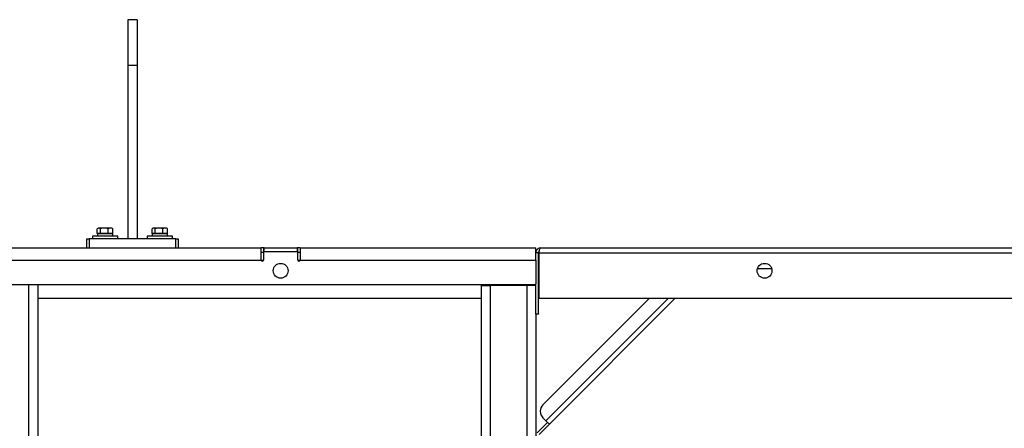
# Paper-space layout 'Sheet2' of a CAD drawing. Units: inches. Extents: x -284 to 586, y 9 to 376.
# Drawn here: x 269 to 317, y 81 to 101 of the extents above; entities that cross this region are included whole.
import ezdxf

# ---------------------------------------------------------------- set-up
doc = ezdxf.new("R2010")
doc.units = ezdxf.units.IN
doc.header["$MEASUREMENT"] = 0

psp = doc.layouts.new('Sheet2')

# ---------------------------------------------------------------- linework, layer by layer
at = {"color": 7, "linetype": 'Continuous', "lineweight": 25, "ltscale": 35}
for p, q in [((274.989, 100.892), (274.552, 100.892)), ((274.552, 100.892), (274.552, 98.704)), ((274.989, 100.892), (274.989, 98.704)), ((274.989, 98.704), (274.552, 98.704)), ((274.552, 98.704), (274.552, 90.392)), ((274.989, 98.704), (274.989, 90.392)), ((273.082, 90.647), (273.082, 90.877)), ((273.13, 90.907), (273.103, 90.891)), ((273.155, 90.907), (273.13, 90.907)), ((273.415, 90.907), (273.155, 90.907)), ((273.227, 90.647), (273.227, 90.877)), ((273.718, 90.907), (273.415, 90.907)), ((273.603, 90.647), (273.603, 90.877)), ((273.786, 90.907), (273.718, 90.907)), ((273.813, 90.891), (273.786, 90.907)), ((273.812, 90.89), (273.833, 90.877)), ((273.833, 90.647), (273.833, 90.877)), ((275.707, 90.647), (275.707, 90.877)), ((275.755, 90.907), (275.728, 90.891)), ((275.78, 90.907), (275.755, 90.907)), ((276.04, 90.907), (275.78, 90.907)), ((275.852, 90.647), (275.852, 90.877)), ((276.343, 90.907), (276.04, 90.907)), ((276.228, 90.647), (276.228, 90.877)), ((276.411, 90.907), (276.343, 90.907)), ((276.438, 90.891), (276.411, 90.907)), ((276.437, 90.89), (276.458, 90.877)), ((276.458, 90.647), (276.458, 90.877)), ((272.583, 89.954), (272.583, 90.392)), ((272.583, 90.392), (272.692, 90.392)), ((272.692, 90.392), (272.692, 89.954)), ((276.848, 90.392), (272.692, 90.392)), ((272.856, 90.519), (272.856, 90.392)), ((274.059, 90.519), (272.856, 90.519)), ((273.155, 90.647), (273.082, 90.647)), ((273.087, 90.633), (273.087, 90.519)), ((273.829, 90.633), (273.087, 90.633)), ((273.13, 90.647), (273.13, 90.633)), ((273.227, 90.647), (273.155, 90.647)), ((273.415, 90.647), (273.227, 90.647)), ((273.603, 90.647), (273.415, 90.647)), ((273.718, 90.647), (273.603, 90.647)), ((273.833, 90.647), (273.718, 90.647)), ((273.786, 90.633), (273.786, 90.647)), ((273.829, 90.519), (273.829, 90.633)), ((274.059, 90.392), (274.059, 90.519)), ((275.481, 90.519), (275.481, 90.392)), ((276.684, 90.519), (275.481, 90.519)), ((275.78, 90.647), (275.707, 90.647)), ((275.712, 90.633), (275.712, 90.519)), ((276.454, 90.633), (275.712, 90.633)), ((275.755, 90.647), (275.755, 90.633)), ((275.852, 90.647), (275.78, 90.647)), ((276.04, 90.647), (275.852, 90.647)), ((276.228, 90.647), (276.04, 90.647)), ((276.343, 90.647), (276.228, 90.647)), ((276.458, 90.647), (276.343, 90.647)), ((276.411, 90.633), (276.411, 90.647)), ((276.454, 90.519), (276.454, 90.633)), ((276.684, 90.392), (276.684, 90.519)), ((276.848, 89.954), (276.848, 90.392)), ((276.848, 90.392), (276.958, 90.392)), ((276.958, 90.392), (276.958, 89.954)), ((256.56, 89.954), (280.95, 89.954)), ((280.95, 89.37), (280.95, 89.954)), ((281.06, 89.954), (280.95, 89.954)), ((281.06, 89.954), (281.06, 89.735)), ((281.087, 89.954), (281.06, 89.954)), ((281.087, 89.954), (282.673, 89.954)), ((282.7, 89.954), (282.673, 89.954)), ((282.7, 89.735), (282.7, 89.954)), ((282.81, 89.954), (282.7, 89.954)), ((282.81, 89.954), (282.81, 89.37)), ((282.81, 89.954), (294.13, 89.954)), ((294.13, 89.73), (294.13, 89.954)), ((294.357, 89.954), (336.619, 89.954)), ((256.56, 89.37), (280.95, 89.37)), ((281.06, 89.735), (280.95, 89.735)), ((281.06, 89.735), (281.06, 89.37)), ((282.673, 89.763), (281.087, 89.763)), ((282.7, 89.37), (282.7, 89.735)), ((282.81, 89.735), (282.7, 89.735)), ((282.81, 89.37), (294.13, 89.37)), ((294.248, 89.727), (294.13, 89.727)), ((294.13, 89.681), (294.13, 89.727)), ((294.13, 89.37), (294.13, 89.681)), ((294.13, 89.37), (294.13, 88.232)), ((294.248, 86.791), (294.248, 89.727)), ((294.272, 89.727), (336.595, 89.727)), ((294.272, 89.727), (294.272, 87.565)), ((304.761, 88.961), (305.443, 88.961)), ((173.408, 88.204), (294.103, 88.204)), ((270.232, 88.204), (270.232, 25.754)), ((291.505, 88.149), (291.505, 23.509)), ((291.505, 88.149), (291.943, 88.149)), ((291.943, 88.149), (291.943, 23.509)), ((293.693, 88.149), (291.943, 88.149)), ((293.693, 88.149), (293.693, 23.509)), ((294.13, 88.149), (293.693, 88.149)), ((293.911, 88.204), (293.911, 88.149)), ((294.13, 86.791), (294.13, 88.232)), ((270.232, 87.548), (291.505, 87.548)), ((294.29, 87.548), (334.409, 87.548)), ((299.58, 87.548), (294.466, 82.434)), ((300.817, 87.548), (294.775, 81.506)), ((294.13, 86.791), (294.248, 86.791)), ((294.13, 86.774), (294.13, 86.791)), ((294.248, 86.774), (294.13, 86.774)), ((294.13, 86.774), (294.13, 31.965)), ((294.248, 86.791), (294.248, 86.774)), ((294.466, 81.815), (294.614, 81.667)), ((294.197, 81.095), (294.692, 81.59)), ((294.28, 81.011), (294.775, 81.506)), ((294.775, 81.506), (294.614, 81.667))]:
    psp.add_line(p, q, dxfattribs=at)
at = {"color": 8, "linetype": 'Continuous', "lineweight": 25, "ltscale": 35}
for p, q in [((281.087, 89.763), (281.087, 89.954)), ((282.673, 89.954), (282.673, 89.763)), ((280.95, 89.37), (281.06, 89.37)), ((282.7, 89.37), (282.81, 89.37)), ((269.794, 25.754), (269.794, 88.204)), ((300.496, 87.548), (294.614, 81.667))]:
    psp.add_line(p, q, dxfattribs=at)
at = {"color": 7, "linetype": 'Continuous', "lineweight": 25, "ltscale": 1225}
for centre in [(281.88, 88.86), (305.102, 88.86)]:
    psp.add_circle(centre, 0.356, dxfattribs=at)
for centre, radius, start, end in [((281.005, 89.37), 0.0547, 180, 0), ((281.087, 89.735), 0.0273, 90, 180), ((282.673, 89.735), 0.0273, 0, 90), ((282.755, 89.37), 0.0547, 180, 0), ((294.103, 88.232), 0.0273, 270, 0), ((294.29, 87.565), 0.0175, 180, 270), ((294.775, 82.125), 0.438, 135, 225)]:
    psp.add_arc(centre, radius, start, end, dxfattribs=at)
at = {"color": 7, "linetype": 'Continuous', "lineweight": 25, "ltscale": 35}
for points, knots in [([(273.155, 90.907), (273.142, 90.905), (273.118, 90.902), (273.094, 90.886), (273.082, 90.877)], [0, 0, 0, 0, 0.494511, 1, 1, 1, 1]), ([(273.227, 90.877), (273.215, 90.885), (273.191, 90.902), (273.167, 90.905), (273.155, 90.907)], [0, 0, 0, 0, 0.495458, 1, 1, 1, 1]), ([(273.415, 90.907), (273.383, 90.905), (273.32, 90.902), (273.258, 90.886), (273.227, 90.877)], [0, 0, 0, 0, 0.494511, 1, 1, 1, 1]), ([(273.603, 90.877), (273.572, 90.885), (273.51, 90.902), (273.447, 90.905), (273.415, 90.907)], [0, 0, 0, 0, 0.495458, 1, 1, 1, 1]), ([(273.718, 90.907), (273.699, 90.905), (273.66, 90.902), (273.622, 90.886), (273.603, 90.877)], [0, 0, 0, 0, 0.4945107, 1, 1, 1, 1]), ([(273.833, 90.877), (273.815, 90.885), (273.777, 90.902), (273.738, 90.905), (273.718, 90.907)], [0, 0, 0, 0, 0.495458, 1, 1, 1, 1]), ([(275.78, 90.907), (275.767, 90.905), (275.743, 90.902), (275.719, 90.886), (275.707, 90.877)], [0, 0, 0, 0, 0.494511, 1, 1, 1, 1]), ([(275.852, 90.877), (275.84, 90.885), (275.816, 90.902), (275.792, 90.905), (275.78, 90.907)], [0, 0, 0, 0, 0.495458, 1, 1, 1, 1]), ([(276.04, 90.907), (276.008, 90.905), (275.945, 90.902), (275.883, 90.886), (275.852, 90.877)], [0, 0, 0, 0, 0.494511, 1, 1, 1, 1]), ([(276.228, 90.877), (276.197, 90.885), (276.135, 90.902), (276.072, 90.905), (276.04, 90.907)], [0, 0, 0, 0, 0.495458, 1, 1, 1, 1]), ([(276.343, 90.907), (276.324, 90.905), (276.285, 90.902), (276.247, 90.886), (276.228, 90.877)], [0, 0, 0, 0, 0.4945107, 1, 1, 1, 1]), ([(276.458, 90.877), (276.44, 90.885), (276.402, 90.902), (276.363, 90.905), (276.343, 90.907)], [0, 0, 0, 0, 0.495458, 1, 1, 1, 1]), ([(294.357, 89.954), (294.331, 89.952), (294.278, 89.946), (294.209, 89.905), (294.158, 89.844), (294.133, 89.781), (294.131, 89.741), (294.13, 89.727)], [0, 0, 0, 0, 0.220726, 0.44147, 0.662215, 0.882959, 1, 1, 1, 1]), ([(294.294, 89.814), (294.29, 89.812), (294.274, 89.803), (294.256, 89.774), (294.248, 89.745), (294.248, 89.729), (294.248, 89.727)], [0, 0, 0, 0, 0.130806, 0.531402, 0.931997, 1, 1, 1, 1]), ([(294.272, 89.727), (294.278, 89.753), (294.291, 89.806), (294.31, 89.875), (294.329, 89.927), (294.344, 89.951), (294.354, 89.953), (294.357, 89.954)], [0, 0, 0, 0, 0.220726, 0.44147, 0.662215, 0.882959, 1, 1, 1, 1])]:
    psp.add_open_spline(points, degree=3, knots=knots, dxfattribs=at)

doc.saveas('drawing.dxf')
